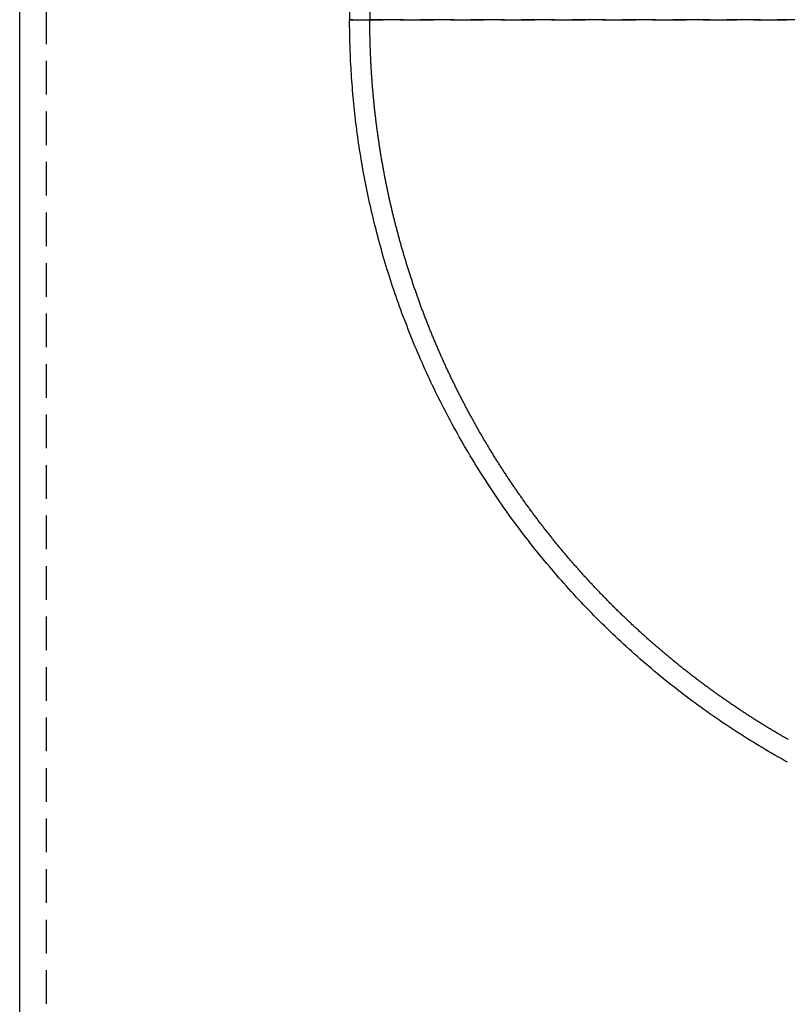
# Model space of a CAD drawing. Extents: x -108 to 230, y 403 to 1403.
# Drawn here: x 116 to 173, y 816 to 890 of the extents above; entities that cross this region are included whole.
import ezdxf

# ---------------------------------------------------------------- set-up
doc = ezdxf.new("R2010")
doc.units = 0
doc.header["$LTSCALE"] = 10
doc.linetypes.add('VERDECKT', pattern=[0.375, 0.25, -0.125])
doc.layers.get('0').update_dxf_attribs({"linetype": 'CONTINUOUS'})
doc.layers.add('ROHR', color=9, linetype='CONTINUOUS')

# ---------------------------------------------------------------- blocks, each defined once
blk = doc.blocks.new('A$C2C610E46')
at = {"color": 3, "linetype": 'CONTINUOUS', "extrusion": (2e-16, 1, -2e-16)}
blk.add_line((-472.927, -491.5634), (-472.927, 423.966), dxfattribs=at)
at = {"color": 1, "linetype": 'VERDECKT', "extrusion": (2e-16, 1, -2e-16)}
for p, q in [((-470.927, -491.5634), (-470.927, 423.966)), ((-448.427, 404.8727), (-448.427, -13.5)), ((-446.927, 404.8727), (-446.927, -13.5)), ((-421.927, -13.5), (-448.427, -13.5)), ((-448.427, -13.5), (-395.427, -13.5)), ((-395.427, -13.5), (-421.927, -13.5))]:
    blk.add_line(p, q, dxfattribs=at)
at = {"color": 1}
for points in [[(-415.919, -68.6234, 0), (-416.155, -68.4921, 0), (-416.39, -68.3597, 0), (-416.626, -68.2262, 0), (-416.861, -68.0917, 0), (-417.095, -67.9561, 0), (-417.329, -67.8194, 0), (-417.562, -67.6816, 0), (-417.795, -67.5428, 0), (-418.028, -67.403, 0), (-418.26, -67.262, 0), (-418.491, -67.1201, 0), (-418.722, -66.977, 0), (-418.953, -66.8329, 0), (-419.183, -66.6878, 0), (-419.412, -66.5416, 0), (-419.641, -66.3944, 0), (-419.87, -66.2461, 0), (-420.098, -66.0967, 0), (-420.325, -65.9464, 0), (-420.552, -65.795, 0), (-420.778, -65.6425, 0), (-421.004, -65.4891, 0), (-421.229, -65.3346, 0), (-421.453, -65.179, 0), (-421.677, -65.0225, 0), (-421.901, -64.8649, 0), (-422.123, -64.7062, 0), (-422.345, -64.5466, 0), (-422.567, -64.386, 0), (-422.788, -64.2243, 0), (-423.008, -64.0616, 0), (-423.228, -63.8979, 0), (-423.447, -63.7331, 0), (-423.665, -63.5674, 0), (-423.882, -63.4007, 0), (-424.099, -63.2329, 0), (-424.316, -63.0642, 0), (-424.531, -62.8944, 0), (-424.746, -62.7237, 0), (-424.96, -62.5519, 0), (-425.174, -62.3792, 0), (-425.387, -62.2054, 0), (-425.599, -62.0307, 0), (-425.81, -61.855, 0), (-426.021, -61.6783, 0), (-426.23, -61.5006, 0), (-426.44, -61.322, 0), (-426.648, -61.1424, 0), (-426.855, -60.9619, 0), (-427.062, -60.7804, 0), (-427.268, -60.598, 0), (-427.473, -60.4147, 0), (-427.678, -60.2305, 0), (-427.881, -60.0453, 0), (-428.084, -59.8592, 0), (-428.286, -59.6722, 0), (-428.487, -59.4843, 0), (-428.688, -59.2955, 0), (-428.887, -59.1059, 0), (-429.086, -58.9153, 0), (-429.284, -58.7239, 0), (-429.481, -58.5316, 0), (-429.678, -58.3384, 0), (-429.873, -58.1444, 0), (-430.068, -57.9496, 0), (-430.261, -57.7539, 0), (-430.454, -57.5573, 0), (-430.646, -57.36, 0), (-430.838, -57.1618, 0), (-431.028, -56.9627, 0), (-431.217, -56.7629, 0), (-431.406, -56.5623, 0), (-431.594, -56.3609, 0), (-431.78, -56.1586, 0), (-431.966, -55.9556, 0), (-432.151, -55.7518, 0), (-432.335, -55.5472, 0), (-432.519, -55.3419, 0), (-432.701, -55.1358, 0), (-432.882, -54.9289, 0), (-433.063, -54.7213, 0), (-433.242, -54.513, 0), (-433.421, -54.3039, 0), (-433.598, -54.0941, 0), (-433.775, -53.8835, 0), (-433.951, -53.6722, 0), (-434.126, -53.4602, 0), (-434.3, -53.2476, 0), (-434.473, -53.0342, 0), (-434.645, -52.8201, 0), (-434.816, -52.6053, 0), (-434.986, -52.3898, 0), (-435.155, -52.1737, 0), (-435.323, -51.9569, 0), (-435.49, -51.7394, 0), (-435.656, -51.5213, 0), (-435.821, -51.3025, 0), (-435.985, -51.0831, 0), (-436.148, -50.863, 0), (-436.31, -50.6423, 0), (-436.472, -50.421, 0), (-436.632, -50.1991, 0), (-436.791, -49.9765, 0), (-436.949, -49.7533, 0), (-437.106, -49.5296, 0), (-437.262, -49.3052, 0), (-437.416, -49.0803, 0), (-437.57, -48.8547, 0), (-437.723, -48.6286, 0), (-437.875, -48.4019, 0), (-438.026, -48.1747, 0), (-438.175, -47.9469, 0), (-438.324, -47.7185, 0), (-438.471, -47.4896, 0), (-438.618, -47.2601, 0), (-438.763, -47.0301, 0), (-438.907, -46.7996, 0), (-439.05, -46.5686, 0), (-439.192, -46.3371, 0), (-439.333, -46.1051, 0), (-439.473, -45.8726, 0), (-439.612, -45.6397, 0), (-439.75, -45.4062, 0), (-439.886, -45.1724, 0), (-440.022, -44.938, 0), (-440.156, -44.7032, 0), (-440.289, -44.468, 0), (-440.421, -44.2324, 0), (-440.552, -43.9963, 0), (-440.682, -43.7598, 0), (-440.811, -43.5229, 0), (-440.939, -43.2856, 0), (-441.066, -43.0479, 0), (-441.191, -42.8098, 0), (-441.316, -42.5714, 0), (-441.439, -42.3325, 0), (-441.562, -42.0933, 0), (-441.683, -41.8538, 0), (-441.803, -41.6139, 0), (-441.922, -41.3736, 0), (-442.04, -41.133, 0), (-442.157, -40.8921, 0), (-442.272, -40.6509, 0), (-442.387, -40.4093, 0), (-442.5, -40.1675, 0), (-442.613, -39.9253, 0), (-442.724, -39.6828, 0), (-442.834, -39.4401, 0), (-442.944, -39.1971, 0), (-443.052, -38.9538, 0), (-443.159, -38.7102, 0), (-443.264, -38.4664, 0), (-443.369, -38.2224, 0), (-443.473, -37.978, 0), (-443.575, -37.7335, 0), (-443.677, -37.4887, 0), (-443.777, -37.2437, 0), (-443.876, -36.9985, 0), (-443.974, -36.7531, 0), (-444.071, -36.5075, 0), (-444.167, -36.2617, 0), (-444.262, -36.0157, 0), (-444.356, -35.7696, 0), (-444.448, -35.5233, 0), (-444.54, -35.2768, 0), (-444.63, -35.0301, 0), (-444.72, -34.7833, 0), (-444.808, -34.5364, 0), (-444.895, -34.2893, 0), (-444.981, -34.0421, 0), (-445.066, -33.7948, 0), (-445.15, -33.5474, 0), (-445.232, -33.2998, 0), (-445.314, -33.0522, 0), (-445.394, -32.8045, 0), (-445.474, -32.5567, 0), (-445.552, -32.3088, 0), (-445.629, -32.0608, 0), (-445.705, -31.8128, 0), (-445.78, -31.5648, 0), (-445.854, -31.3167, 0), (-445.927, -31.0685, 0), (-445.999, -30.8203, 0), (-446.069, -30.5721, 0), (-446.139, -30.3239, 0), (-446.207, -30.0757, 0), (-446.274, -29.8274, 0), (-446.34, -29.5792, 0), (-446.405, -29.3309, 0), (-446.469, -29.0827, 0), (-446.532, -28.8346, 0), (-446.594, -28.5864, 0), (-446.655, -28.3383, 0), (-446.714, -28.0903, 0), (-446.773, -27.8423, 0), (-446.83, -27.5943, 0), (-446.886, -27.3464, 0), (-446.942, -27.0986, 0), (-446.996, -26.8509, 0), (-447.049, -26.6033, 0), (-447.101, -26.3557, 0), (-447.152, -26.1082, 0), (-447.202, -25.8609, 0), (-447.251, -25.6136, 0), (-447.299, -25.3664, 0), (-447.346, -25.1194, 0), (-447.391, -24.8725, 0), (-447.436, -24.6257, 0), (-447.48, -24.379, 0), (-447.522, -24.1325, 0), (-447.564, -23.8861, 0), (-447.605, -23.6398, 0), (-447.644, -23.3937, 0), (-447.683, -23.1478, 0), (-447.72, -22.902, 0), (-447.757, -22.6564, 0), (-447.792, -22.4109, 0), (-447.827, -22.1657, 0), (-447.861, -21.9206, 0), (-447.893, -21.6757, 0), (-447.925, -21.431, 0), (-447.955, -21.1865, 0), (-447.985, -20.9422, 0), (-448.013, -20.6981, 0), (-448.041, -20.4542, 0), (-448.067, -20.2106, 0), (-448.093, -19.9672, 0), (-448.118, -19.724, 0), (-448.141, -19.481, 0), (-448.164, -19.2383, 0), (-448.186, -18.9959, 0), (-448.207, -18.7536, 0), (-448.226, -18.5117, 0), (-448.245, -18.27, 0), (-448.263, -18.0286, 0), (-448.28, -17.7874, 0), (-448.296, -17.5466, 0), (-448.311, -17.306, 0), (-448.325, -17.0657, 0), (-448.339, -16.8257, 0), (-448.351, -16.586, 0), (-448.362, -16.3467, 0), (-448.373, -16.1076, 0), (-448.382, -15.8688, 0), (-448.391, -15.6304, 0), (-448.398, -15.3923, 0), (-448.405, -15.1546, 0), (-448.411, -14.9171, 0), (-448.416, -14.68, 0), (-448.42, -14.4433, 0), (-448.423, -14.2069, 0), (-448.425, -13.9709, 0), (-448.427, -13.7353, 0), (-448.427, -13.5, 0)], [(-415.872, -66.9353, 0), (-415.939, -66.8972, 0), (-416.006, -66.8589, 0), (-416.073, -66.8206, 0), (-416.139, -66.7822, 0), (-416.206, -66.7437, 0), (-416.273, -66.7051, 0), (-416.339, -66.6664, 0), (-416.406, -66.6277, 0), (-416.472, -66.5888, 0), (-416.539, -66.5499, 0), (-416.605, -66.5109, 0), (-416.672, -66.4719, 0), (-416.738, -66.4327, 0), (-416.804, -66.3935, 0), (-416.87, -66.3541, 0), (-416.936, -66.3147, 0), (-417.003, -66.2753, 0), (-417.069, -66.2357, 0), (-417.135, -66.196, 0), (-417.201, -66.1563, 0), (-417.266, -66.1165, 0), (-417.332, -66.0766, 0), (-417.398, -66.0366, 0), (-417.464, -65.9966, 0), (-417.529, -65.9564, 0), (-417.595, -65.9162, 0), (-417.661, -65.8759, 0), (-417.726, -65.8355, 0), (-417.792, -65.7951, 0), (-417.857, -65.7545, 0), (-417.922, -65.7139, 0), (-417.988, -65.6732, 0), (-418.053, -65.6324, 0), (-418.118, -65.5916, 0), (-418.183, -65.5506, 0), (-418.249, -65.5096, 0), (-418.314, -65.4684, 0), (-418.379, -65.4272, 0), (-418.444, -65.386, 0), (-418.508, -65.3446, 0), (-418.573, -65.3031, 0), (-418.638, -65.2616, 0), (-418.703, -65.22, 0), (-418.768, -65.1783, 0), (-418.832, -65.1365, 0), (-418.897, -65.0947, 0), (-418.961, -65.0527, 0), (-419.026, -65.0107, 0), (-419.09, -64.9686, 0), (-419.155, -64.9264, 0), (-419.219, -64.8841, 0), (-419.284, -64.8418, 0), (-419.348, -64.7994, 0), (-419.412, -64.7568, 0), (-419.476, -64.7142, 0), (-419.54, -64.6716, 0), (-419.604, -64.6288, 0), (-419.668, -64.586, 0), (-419.732, -64.5431, 0), (-419.796, -64.5001, 0), (-419.86, -64.457, 0), (-419.924, -64.4138, 0), (-419.987, -64.3706, 0), (-420.051, -64.3273, 0), (-420.115, -64.2839, 0), (-420.178, -64.2404, 0), (-420.242, -64.1968, 0), (-420.305, -64.1532, 0), (-420.369, -64.1095, 0), (-420.432, -64.0657, 0), (-420.495, -64.0218, 0), (-420.559, -63.9778, 0), (-420.622, -63.9338, 0), (-420.685, -63.8897, 0), (-420.748, -63.8455, 0), (-420.811, -63.8012, 0), (-420.874, -63.7569, 0), (-420.937, -63.7124, 0), (-421, -63.6679, 0), (-421.062, -63.6233, 0), (-421.125, -63.5787, 0), (-421.188, -63.5339, 0), (-421.251, -63.4891, 0), (-421.313, -63.4442, 0), (-421.376, -63.3992, 0), (-421.438, -63.3542, 0), (-421.501, -63.309, 0), (-421.563, -63.2638, 0), (-421.625, -63.2185, 0), (-421.687, -63.1731, 0), (-421.75, -63.1277, 0), (-421.812, -63.0822, 0), (-421.874, -63.0366, 0), (-421.936, -62.9909, 0), (-421.998, -62.9451, 0), (-422.06, -62.8993, 0), (-422.121, -62.8534, 0), (-422.183, -62.8074, 0), (-422.245, -62.7614, 0), (-422.307, -62.7152, 0), (-422.368, -62.669, 0), (-422.43, -62.6227, 0), (-422.491, -62.5764, 0), (-422.553, -62.5299, 0), (-422.614, -62.4834, 0), (-422.675, -62.4368, 0), (-422.736, -62.3901, 0), (-422.798, -62.3434, 0), (-422.859, -62.2966, 0), (-422.92, -62.2497, 0), (-422.981, -62.2027, 0), (-423.042, -62.1557, 0), (-423.103, -62.1085, 0), (-423.163, -62.0613, 0), (-423.224, -62.0141, 0), (-423.285, -61.9667, 0), (-423.346, -61.9193, 0), (-423.406, -61.8718, 0), (-423.467, -61.8242, 0), (-423.527, -61.7766, 0), (-423.587, -61.7289, 0), (-423.648, -61.6811, 0), (-423.708, -61.6332, 0), (-423.768, -61.5853, 0), (-423.828, -61.5373, 0), (-423.888, -61.4892, 0), (-423.949, -61.441, 0), (-424.008, -61.3928, 0), (-424.068, -61.3444, 0), (-424.128, -61.296, 0), (-424.188, -61.2476, 0), (-424.248, -61.199, 0), (-424.307, -61.1504, 0), (-424.367, -61.1017, 0), (-424.427, -61.0529, 0), (-424.486, -61.004, 0), (-424.546, -60.9551, 0), (-424.605, -60.9061, 0), (-424.664, -60.857, 0), (-424.723, -60.8078, 0), (-424.783, -60.7586, 0), (-424.842, -60.7093, 0), (-424.901, -60.6599, 0), (-424.96, -60.6105, 0), (-425.019, -60.5609, 0), (-425.078, -60.5113, 0), (-425.137, -60.4616, 0), (-425.195, -60.4119, 0), (-425.254, -60.362, 0), (-425.313, -60.3121, 0), (-425.371, -60.2621, 0), (-425.43, -60.2121, 0), (-425.488, -60.162, 0), (-425.547, -60.1118, 0), (-425.605, -60.0615, 0), (-425.663, -60.0111, 0), (-425.721, -59.9607, 0), (-425.78, -59.9102, 0), (-425.838, -59.8596, 0), (-425.896, -59.809, 0), (-425.954, -59.7583, 0), (-426.012, -59.7075, 0), (-426.069, -59.6566, 0), (-426.127, -59.6057, 0), (-426.185, -59.5547, 0), (-426.243, -59.5036, 0), (-426.3, -59.4524, 0), (-426.358, -59.4012, 0), (-426.415, -59.3499, 0), (-426.472, -59.2986, 0), (-426.53, -59.2471, 0), (-426.587, -59.1956, 0), (-426.644, -59.144, 0), (-426.701, -59.0924, 0), (-426.758, -59.0406, 0), (-426.815, -58.9889, 0), (-426.872, -58.937, 0), (-426.929, -58.885, 0), (-426.986, -58.833, 0), (-427.043, -58.781, 0), (-427.099, -58.7288, 0), (-427.156, -58.6766, 0), (-427.213, -58.6243, 0), (-427.269, -58.5719, 0), (-427.325, -58.5195, 0), (-427.382, -58.467, 0), (-427.438, -58.4144, 0), (-427.494, -58.3618, 0), (-427.55, -58.3091, 0), (-427.607, -58.2563, 0), (-427.663, -58.2035, 0), (-427.718, -58.1505, 0), (-427.774, -58.0976, 0), (-427.83, -58.0445, 0), (-427.886, -57.9914, 0), (-427.942, -57.9382, 0), (-427.997, -57.8849, 0), (-428.053, -57.8316, 0), (-428.108, -57.7782, 0), (-428.164, -57.7247, 0), (-428.219, -57.6712, 0), (-428.274, -57.6176, 0), (-428.329, -57.5639, 0), (-428.385, -57.5102, 0), (-428.44, -57.4564, 0), (-428.495, -57.4025, 0), (-428.549, -57.3486, 0), (-428.604, -57.2946, 0), (-428.659, -57.2405, 0), (-428.714, -57.1863, 0), (-428.768, -57.1321, 0), (-428.823, -57.0779, 0), (-428.878, -57.0235, 0), (-428.932, -56.9691, 0), (-428.986, -56.9146, 0), (-429.041, -56.8601, 0), (-429.095, -56.8055, 0), (-429.149, -56.7508, 0), (-429.203, -56.6961, 0), (-429.257, -56.6412, 0), (-429.311, -56.5863, 0), (-429.365, -56.5314, 0), (-429.419, -56.4764, 0), (-429.473, -56.4213, 0), (-429.526, -56.3661, 0), (-429.58, -56.3109, 0), (-429.633, -56.2556, 0), (-429.687, -56.2002, 0), (-429.74, -56.1448, 0), (-429.794, -56.0892, 0), (-429.847, -56.0337, 0), (-429.9, -55.978, 0), (-429.953, -55.9223, 0), (-430.006, -55.8665, 0), (-430.059, -55.8107, 0), (-430.112, -55.7548, 0), (-430.165, -55.6988, 0), (-430.218, -55.6427, 0), (-430.271, -55.5866, 0), (-430.323, -55.5304, 0), (-430.376, -55.4742, 0), (-430.428, -55.4179, 0), (-430.481, -55.3615, 0), (-430.533, -55.305, 0), (-430.586, -55.2485, 0), (-430.638, -55.1919, 0), (-430.69, -55.1353, 0), (-430.742, -55.0786, 0), (-430.794, -55.0218, 0), (-430.846, -54.965, 0), (-430.898, -54.908, 0), (-430.95, -54.8511, 0), (-431.002, -54.794, 0), (-431.053, -54.7369, 0), (-431.105, -54.6797, 0), (-431.156, -54.6225, 0), (-431.208, -54.5652, 0), (-431.259, -54.5078, 0), (-431.311, -54.4504, 0), (-431.362, -54.3929, 0), (-431.413, -54.3354, 0), (-431.464, -54.2777, 0), (-431.515, -54.2201, 0), (-431.566, -54.1623, 0), (-431.617, -54.1045, 0), (-431.668, -54.0466, 0), (-431.719, -53.9887, 0), (-431.769, -53.9307, 0), (-431.82, -53.8726, 0), (-431.87, -53.8145, 0), (-431.921, -53.7563, 0), (-431.971, -53.698, 0), (-432.021, -53.6397, 0), (-432.072, -53.5813, 0), (-432.122, -53.5229, 0), (-432.172, -53.4644, 0), (-432.222, -53.4058, 0), (-432.272, -53.3472, 0), (-432.322, -53.2885, 0), (-432.372, -53.2297, 0), (-432.421, -53.1709, 0), (-432.471, -53.1121, 0), (-432.52, -53.0531, 0), (-432.57, -52.9941, 0), (-432.619, -52.9351, 0), (-432.669, -52.8759, 0), (-432.718, -52.8168, 0), (-432.767, -52.7575, 0), (-432.816, -52.6982, 0), (-432.865, -52.6389, 0), (-432.914, -52.5794, 0), (-432.963, -52.52, 0), (-433.012, -52.4604, 0), (-433.061, -52.4008, 0), (-433.109, -52.3412, 0), (-433.158, -52.2815, 0), (-433.206, -52.2217, 0), (-433.255, -52.1618, 0), (-433.303, -52.1019, 0), (-433.352, -52.042, 0), (-433.4, -51.982, 0), (-433.448, -51.9219, 0), (-433.496, -51.8618, 0), (-433.544, -51.8016, 0), (-433.592, -51.7413, 0), (-433.64, -51.681, 0), (-433.687, -51.6207, 0), (-433.735, -51.5603, 0), (-433.783, -51.4998, 0), (-433.83, -51.4392, 0), (-433.878, -51.3786, 0), (-433.925, -51.318, 0), (-433.972, -51.2572, 0), (-434.019, -51.1965, 0), (-434.067, -51.1356, 0), (-434.114, -51.0747, 0), (-434.161, -51.0137, 0), (-434.208, -50.9527, 0), (-434.254, -50.8916, 0), (-434.301, -50.8305, 0), (-434.348, -50.7693, 0), (-434.394, -50.708, 0), (-434.441, -50.6467, 0), (-434.487, -50.5853, 0), (-434.534, -50.5238, 0), (-434.58, -50.4623, 0), (-434.626, -50.4007, 0), (-434.673, -50.3391, 0), (-434.719, -50.2774, 0), (-434.765, -50.2157, 0), (-434.811, -50.1539, 0), (-434.856, -50.092, 0), (-434.902, -50.0301, 0), (-434.948, -49.9681, 0), (-434.993, -49.9061, 0), (-435.039, -49.844, 0), (-435.085, -49.7818, 0), (-435.13, -49.7196, 0), (-435.175, -49.6573, 0), (-435.22, -49.595, 0), (-435.266, -49.5326, 0), (-435.311, -49.4702, 0), (-435.356, -49.4077, 0), (-435.401, -49.3451, 0), (-435.445, -49.2825, 0), (-435.49, -49.2199, 0), (-435.535, -49.1571, 0), (-435.58, -49.0943, 0), (-435.624, -49.0315, 0), (-435.669, -48.9686, 0), (-435.713, -48.9057, 0), (-435.757, -48.8427, 0), (-435.801, -48.7796, 0), (-435.846, -48.7165, 0), (-435.89, -48.6533, 0), (-435.934, -48.5901, 0), (-435.978, -48.5268, 0), (-436.021, -48.4635, 0), (-436.065, -48.4001, 0), (-436.109, -48.3367, 0), (-436.152, -48.2732, 0), (-436.196, -48.2096, 0), (-436.239, -48.146, 0), (-436.283, -48.0823, 0), (-436.326, -48.0186, 0), (-436.369, -47.9549, 0), (-436.412, -47.891, 0), (-436.455, -47.8272, 0), (-436.498, -47.7632, 0), (-436.541, -47.6993, 0), (-436.584, -47.6352, 0), (-436.627, -47.5712, 0), (-436.669, -47.507, 0), (-436.712, -47.4428, 0), (-436.754, -47.3786, 0), (-436.797, -47.3143, 0), (-436.839, -47.2499, 0), (-436.881, -47.1855, 0), (-436.923, -47.1211, 0), (-436.965, -47.0566, 0), (-437.007, -46.992, 0), (-437.049, -46.9274, 0), (-437.091, -46.8628, 0), (-437.133, -46.7981, 0), (-437.174, -46.7333, 0), (-437.216, -46.6685, 0), (-437.257, -46.6037, 0), (-437.299, -46.5388, 0), (-437.34, -46.4738, 0), (-437.381, -46.4088, 0), (-437.423, -46.3437, 0), (-437.464, -46.2786, 0), (-437.505, -46.2135, 0), (-437.545, -46.1483, 0), (-437.586, -46.083, 0), (-437.627, -46.0177, 0), (-437.668, -45.9524, 0), (-437.708, -45.887, 0), (-437.749, -45.8215, 0), (-437.789, -45.756, 0), (-437.829, -45.6905, 0), (-437.87, -45.6249, 0), (-437.91, -45.5592, 0), (-437.95, -45.4935, 0), (-437.99, -45.4278, 0), (-438.03, -45.3619, 0), (-438.07, -45.2961, 0), (-438.109, -45.2302, 0), (-438.149, -45.1642, 0), (-438.189, -45.0982, 0), (-438.228, -45.0321, 0), (-438.268, -44.966, 0), (-438.307, -44.8998, 0), (-438.346, -44.8336, 0), (-438.385, -44.7673, 0), (-438.425, -44.701, 0), (-438.464, -44.6346, 0), (-438.502, -44.5682, 0), (-438.541, -44.5017, 0), (-438.58, -44.4352, 0), (-438.619, -44.3686, 0), (-438.657, -44.302, 0), (-438.696, -44.2353, 0), (-438.734, -44.1686, 0), (-438.773, -44.1018, 0), (-438.811, -44.035, 0), (-438.849, -43.9682, 0), (-438.887, -43.9012, 0), (-438.925, -43.8343, 0), (-438.963, -43.7673, 0), (-439.001, -43.7002, 0), (-439.039, -43.6331, 0), (-439.077, -43.5659, 0), (-439.114, -43.4987, 0), (-439.152, -43.4315, 0), (-439.189, -43.3641, 0), (-439.227, -43.2968, 0), (-439.264, -43.2294, 0), (-439.301, -43.162, 0), (-439.338, -43.0945, 0), (-439.375, -43.0269, 0), (-439.412, -42.9593, 0), (-439.449, -42.8917, 0), (-439.486, -42.824, 0), (-439.522, -42.7563, 0), (-439.559, -42.6885, 0), (-439.595, -42.6207, 0), (-439.632, -42.5529, 0), (-439.668, -42.485, 0), (-439.704, -42.417, 0), (-439.741, -42.349, 0), (-439.777, -42.281, 0), (-439.813, -42.2129, 0), (-439.849, -42.1448, 0), (-439.884, -42.0766, 0), (-439.92, -42.0084, 0), (-439.956, -41.9401, 0), (-439.991, -41.8718, 0), (-440.027, -41.8034, 0), (-440.062, -41.735, 0), (-440.098, -41.6666, 0), (-440.133, -41.5981, 0), (-440.168, -41.5296, 0), (-440.203, -41.461, 0), (-440.238, -41.3924, 0), (-440.273, -41.3238, 0), (-440.308, -41.2551, 0), (-440.342, -41.1863, 0), (-440.377, -41.1175, 0), (-440.412, -41.0487, 0), (-440.446, -40.9799, 0), (-440.48, -40.911, 0), (-440.515, -40.842, 0), (-440.549, -40.773, 0), (-440.583, -40.704, 0), (-440.617, -40.6349, 0), (-440.651, -40.5658, 0), (-440.685, -40.4966, 0), (-440.719, -40.4275, 0), (-440.752, -40.3582, 0), (-440.786, -40.2889, 0), (-440.819, -40.2196, 0), (-440.853, -40.1503, 0), (-440.886, -40.0809, 0), (-440.919, -40.0114, 0), (-440.952, -39.942, 0), (-440.985, -39.8725, 0), (-441.018, -39.8029, 0), (-441.051, -39.7333, 0), (-441.084, -39.6637, 0), (-441.117, -39.594, 0), (-441.149, -39.5243, 0), (-441.182, -39.4546, 0), (-441.214, -39.3848, 0), (-441.247, -39.3149, 0), (-441.279, -39.2451, 0), (-441.311, -39.1751, 0), (-441.343, -39.1052, 0), (-441.375, -39.0352, 0), (-441.407, -38.9651, 0), (-441.439, -38.895, 0), (-441.471, -38.8249, 0), (-441.502, -38.7547, 0), (-441.534, -38.6845, 0), (-441.565, -38.6143, 0), (-441.597, -38.544, 0), (-441.628, -38.4736, 0), (-441.659, -38.4033, 0), (-441.69, -38.3328, 0), (-441.721, -38.2624, 0), (-441.752, -38.1919, 0), (-441.783, -38.1213, 0), (-441.814, -38.0508, 0), (-441.845, -37.9801, 0), (-441.875, -37.9095, 0), (-441.906, -37.8388, 0), (-441.936, -37.7681, 0), (-441.967, -37.6973, 0), (-441.997, -37.6265, 0), (-442.027, -37.5556, 0), (-442.057, -37.4847, 0), (-442.087, -37.4138, 0), (-442.117, -37.3428, 0), (-442.147, -37.2718, 0), (-442.177, -37.2008, 0), (-442.206, -37.1297, 0), (-442.236, -37.0585, 0), (-442.265, -36.9874, 0), (-442.295, -36.9162, 0), (-442.324, -36.845, 0), (-442.353, -36.7737, 0), (-442.382, -36.7024, 0), (-442.411, -36.631, 0), (-442.44, -36.5596, 0), (-442.469, -36.4882, 0), (-442.498, -36.4168, 0), (-442.526, -36.3453, 0), (-442.555, -36.2738, 0), (-442.583, -36.2022, 0), (-442.612, -36.1306, 0), (-442.64, -36.059, 0), (-442.668, -35.9873, 0), (-442.696, -35.9156, 0), (-442.724, -35.8439, 0), (-442.752, -35.7721, 0), (-442.78, -35.7003, 0), (-442.808, -35.6284, 0), (-442.836, -35.5566, 0), (-442.863, -35.4846, 0), (-442.891, -35.4127, 0), (-442.918, -35.3407, 0), (-442.945, -35.2687, 0), (-442.973, -35.1967, 0), (-443, -35.1246, 0), (-443.027, -35.0525, 0), (-443.054, -34.9803, 0), (-443.081, -34.9082, 0), (-443.107, -34.836, 0), (-443.134, -34.7637, 0), (-443.161, -34.6914, 0), (-443.187, -34.6191, 0), (-443.213, -34.5468, 0), (-443.24, -34.4744, 0), (-443.266, -34.402, 0), (-443.292, -34.3296, 0), (-443.318, -34.2571, 0), (-443.344, -34.1846, 0), (-443.37, -34.1121, 0), (-443.396, -34.0396, 0), (-443.421, -33.967, 0), (-443.447, -33.8944, 0), (-443.472, -33.8217, 0), (-443.498, -33.749, 0), (-443.523, -33.6763, 0), (-443.548, -33.6036, 0), (-443.573, -33.5308, 0), (-443.598, -33.4581, 0), (-443.623, -33.3852, 0), (-443.648, -33.3124, 0), (-443.673, -33.2395, 0), (-443.698, -33.1666, 0), (-443.722, -33.0936, 0), (-443.747, -33.0207, 0), (-443.771, -32.9477, 0), (-443.795, -32.8747, 0), (-443.82, -32.8016, 0), (-443.844, -32.7285, 0), (-443.868, -32.6554, 0), (-443.892, -32.5823, 0), (-443.915, -32.5091, 0), (-443.939, -32.4359, 0), (-443.963, -32.3626, 0), (-443.986, -32.2893, 0), (-444.01, -32.216, 0), (-444.033, -32.1427, 0), (-444.057, -32.0693, 0), (-444.08, -31.9959, 0), (-444.103, -31.9224, 0), (-444.126, -31.849, 0), (-444.149, -31.7755, 0), (-444.172, -31.7019, 0), (-444.194, -31.6284, 0), (-444.217, -31.5548, 0), (-444.24, -31.4812, 0), (-444.262, -31.4075, 0), (-444.284, -31.3339, 0), (-444.307, -31.2601, 0), (-444.329, -31.1864, 0), (-444.351, -31.1126, 0), (-444.373, -31.0388, 0), (-444.395, -30.965, 0), (-444.417, -30.8912, 0), (-444.438, -30.8173, 0), (-444.46, -30.7434, 0), (-444.482, -30.6694, 0), (-444.503, -30.5955, 0), (-444.524, -30.5215, 0), (-444.546, -30.4475, 0), (-444.567, -30.3734, 0), (-444.588, -30.2993, 0), (-444.609, -30.2252, 0), (-444.63, -30.1511, 0), (-444.651, -30.077, 0), (-444.671, -30.0028, 0), (-444.692, -29.9286, 0), (-444.712, -29.8543, 0), (-444.733, -29.7801, 0), (-444.753, -29.7058, 0), (-444.774, -29.6315, 0), (-444.794, -29.5572, 0), (-444.814, -29.4828, 0), (-444.834, -29.4084, 0), (-444.854, -29.334, 0), (-444.873, -29.2596, 0), (-444.893, -29.1851, 0), (-444.913, -29.1106, 0), (-444.932, -29.0361, 0), (-444.952, -28.9616, 0), (-444.971, -28.887, 0), (-444.99, -28.8124, 0), (-445.009, -28.7378, 0), (-445.028, -28.6632, 0), (-445.047, -28.5886, 0), (-445.066, -28.5139, 0), (-445.085, -28.4392, 0), (-445.103, -28.3645, 0), (-445.122, -28.2897, 0), (-445.141, -28.215, 0), (-445.159, -28.1402, 0), (-445.177, -28.0654, 0), (-445.195, -27.9906, 0), (-445.214, -27.9157, 0), (-445.232, -27.8408, 0), (-445.249, -27.766, 0), (-445.267, -27.691, 0), (-445.285, -27.6161, 0), (-445.303, -27.5412, 0), (-445.32, -27.4662, 0), (-445.338, -27.3912, 0), (-445.355, -27.3162, 0), (-445.372, -27.2411, 0), (-445.389, -27.1661, 0), (-445.406, -27.091, 0), (-445.423, -27.0159, 0), (-445.44, -26.9408, 0), (-445.457, -26.8657, 0), (-445.474, -26.7905, 0), (-445.49, -26.7154, 0), (-445.507, -26.6402, 0), (-445.523, -26.565, 0), (-445.539, -26.4897, 0), (-445.556, -26.4145, 0), (-445.572, -26.3392, 0), (-445.588, -26.264, 0), (-445.604, -26.1887, 0), (-445.62, -26.1133, 0), (-445.635, -26.038, 0), (-445.651, -25.9627, 0), (-445.667, -25.8873, 0), (-445.682, -25.8119, 0), (-445.697, -25.7365, 0), (-445.713, -25.661, 0), (-445.728, -25.5856, 0), (-445.743, -25.5101, 0), (-445.758, -25.4346, 0), (-445.773, -25.3591, 0), (-445.788, -25.2835, 0), (-445.802, -25.208, 0), (-445.817, -25.1324, 0), (-445.831, -25.0568, 0), (-445.846, -24.9811, 0), (-445.86, -24.9055, 0), (-445.874, -24.8298, 0), (-445.888, -24.7541, 0), (-445.902, -24.6784, 0), (-445.916, -24.6027, 0), (-445.93, -24.527, 0), (-445.944, -24.4512, 0), (-445.958, -24.3754, 0), (-445.971, -24.2996, 0), (-445.985, -24.2238, 0), (-445.998, -24.148, 0), (-446.011, -24.0721, 0), (-446.025, -23.9963, 0), (-446.038, -23.9204, 0), (-446.051, -23.8445, 0), (-446.064, -23.7685, 0), (-446.076, -23.6926, 0), (-446.089, -23.6166, 0), (-446.102, -23.5407, 0), (-446.114, -23.4647, 0), (-446.127, -23.3887, 0), (-446.139, -23.3126, 0), (-446.151, -23.2366, 0), (-446.163, -23.1606, 0), (-446.175, -23.0845, 0), (-446.187, -23.0084, 0), (-446.199, -22.9323, 0), (-446.211, -22.8562, 0), (-446.223, -22.7801, 0), (-446.234, -22.7039, 0), (-446.246, -22.6278, 0), (-446.257, -22.5516, 0), (-446.268, -22.4754, 0), (-446.28, -22.3992, 0), (-446.291, -22.323, 0), (-446.302, -22.2467, 0), (-446.313, -22.1705, 0), (-446.323, -22.0942, 0), (-446.334, -22.018, 0), (-446.345, -21.9417, 0), (-446.355, -21.8654, 0), (-446.366, -21.7891, 0), (-446.376, -21.7128, 0), (-446.386, -21.6364, 0), (-446.396, -21.5601, 0), (-446.406, -21.4837, 0), (-446.416, -21.4074, 0), (-446.426, -21.331, 0), (-446.436, -21.2546, 0), (-446.446, -21.1782, 0), (-446.455, -21.1018, 0), (-446.465, -21.0254, 0), (-446.474, -20.9489, 0), (-446.483, -20.8725, 0), (-446.493, -20.796, 0), (-446.502, -20.7196, 0), (-446.511, -20.6431, 0), (-446.52, -20.5666, 0), (-446.528, -20.4901, 0), (-446.537, -20.4136, 0), (-446.546, -20.3371, 0), (-446.554, -20.2606, 0), (-446.563, -20.1841, 0), (-446.571, -20.1075, 0), (-446.579, -20.031, 0), (-446.587, -19.9544, 0), (-446.595, -19.8779, 0), (-446.603, -19.8013, 0), (-446.611, -19.7247, 0), (-446.619, -19.6481, 0), (-446.627, -19.5715, 0), (-446.634, -19.4949, 0), (-446.642, -19.4183, 0), (-446.649, -19.3417, 0), (-446.656, -19.2651, 0), (-446.663, -19.1885, 0), (-446.67, -19.1118, 0), (-446.677, -19.0352, 0), (-446.684, -18.9585, 0), (-446.691, -18.8819, 0), (-446.698, -18.8052, 0), (-446.704, -18.7285, 0), (-446.711, -18.6518, 0), (-446.717, -18.5751, 0), (-446.723, -18.4984, 0), (-446.73, -18.4217, 0), (-446.736, -18.345, 0), (-446.742, -18.2682, 0), (-446.748, -18.1915, 0), (-446.754, -18.1147, 0), (-446.759, -18.038, 0), (-446.765, -17.9612, 0), (-446.77, -17.8844, 0), (-446.776, -17.8076, 0), (-446.781, -17.7308, 0), (-446.786, -17.654, 0), (-446.792, -17.5772, 0), (-446.797, -17.5004, 0), (-446.802, -17.4236, 0), (-446.807, -17.3467, 0), (-446.811, -17.2699, 0), (-446.816, -17.193, 0), (-446.821, -17.1162, 0), (-446.825, -17.0393, 0), (-446.829, -16.9625, 0), (-446.834, -16.8856, 0), (-446.838, -16.8087, 0), (-446.842, -16.7318, 0), (-446.846, -16.6549, 0), (-446.85, -16.578, 0), (-446.854, -16.5011, 0), (-446.857, -16.4242, 0), (-446.861, -16.3473, 0), (-446.864, -16.2704, 0), (-446.868, -16.1935, 0), (-446.871, -16.1166, 0), (-446.874, -16.0396, 0), (-446.878, -15.9627, 0), (-446.881, -15.8858, 0), (-446.884, -15.8088, 0), (-446.886, -15.7319, 0), (-446.889, -15.6549, 0), (-446.892, -15.578, 0), (-446.894, -15.501, 0), (-446.897, -15.4241, 0), (-446.899, -15.3471, 0), (-446.901, -15.2702, 0), (-446.904, -15.1932, 0), (-446.906, -15.1163, 0), (-446.908, -15.0393, 0), (-446.91, -14.9623, 0), (-446.911, -14.8854, 0), (-446.913, -14.8084, 0), (-446.915, -14.7314, 0), (-446.916, -14.6545, 0), (-446.918, -14.5775, 0), (-446.919, -14.5005, 0), (-446.92, -14.4236, 0), (-446.921, -14.3466, 0), (-446.922, -14.2696, 0), (-446.923, -14.1927, 0), (-446.924, -14.1157, 0), (-446.925, -14.0387, 0), (-446.925, -13.9618, 0), (-446.926, -13.8848, 0), (-446.926, -13.8078, 0), (-446.927, -13.7309, 0), (-446.927, -13.6539, 0), (-446.927, -13.577, 0), (-446.927, -13.5, 0)]]:
    blk.add_polyline3d(points, dxfattribs=at)

msp = doc.modelspace()

# ---------------------------------------------------------------- block references
at = {"layer": 'ROHR'}
msp.add_blockref('A$C2C610E46', (589.068, 903.069, -12.573), dxfattribs=at)

doc.saveas('drawing.dxf')
